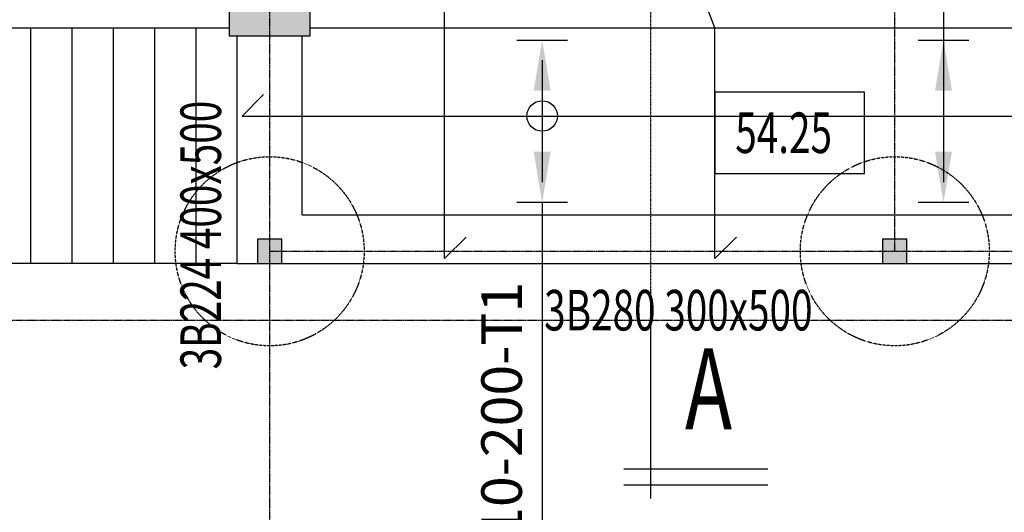
# Model space of a CAD drawing. Extents: x 5673 to 236887, y -31861 to 67496.
# Drawn here: x 48598 to 54666, y 39319 to 42353 of the extents above; entities that cross this region are included whole.
import ezdxf

# ---------------------------------------------------------------- set-up
doc = ezdxf.new("R2010")
doc.units = 0
doc.header["$LTSCALE"] = 0.2
doc.header["$MEASUREMENT"] = 0
doc.header["$PDMODE"] = 3
for name, pattern in [('CENTER', [2, 1.25, -0.25, 0.25, -0.25]), ('CENTER2', [70, 50, -10, 0, -10]), ('DASHDOT', [1, 0.5, -0.25, 0, -0.25]), ('HIDDEN', [0.375, 0.25, -0.125]), ('HIDDEN2', [18.75, 12.5, -6.25])]:
    doc.linetypes.add(name, pattern=pattern)
doc.layers.get('0').update_dxf_attribs({"linetype": 'CONTINUOUS'})
doc.layers.get('DEFPOINTS').update_dxf_attribs({"linetype": 'CONTINUOUS'})
for name, color, linetype in [('0-BOTTOM', 5, 'CONTINUOUS'), ('0-SLABTXT', 2, 'CONTINUOUS'), ('0-TOP', 5, 'CONTINUOUS'), ('AXIS', 8, 'CENTER2'), ('AXIS-SLAB', 7, 'CONTINUOUS'), ('BEAM', 7, 'HIDDEN2'), ('BEAMTEXT', 3, 'CONTINUOUS'), ('COL-H', 1, 'CONTINUOUS'), ('COLUMN', 1, 'CONTINUOUS'), ('SEC', 5, 'CONTINUOUS'), ('stair', 8, 'CONTINUOUS')]:
    doc.layers.add(name, color=color, linetype=linetype)
doc.styles.add('BEAMTEXT', font='romans.shx', dxfattribs={"width": 0.7, "height": 250})
doc.styles.add('ROMAND', font='romand.shx', dxfattribs={"width": 0.9})
doc.styles.add('SLABTXT', font='txt.shx', dxfattribs={"width": 0.7, "height": 250})
doc.styles.add('TXT-125', font='romans.shx', dxfattribs={"width": 0.7, "height": 250})
doc.dimstyles.new('RF-125', dxfattribs={"dimtxt": 0.18, "dimasz": 125, "dimexe": 0, "dimexo": 0, "dimgap": 125, "dimtad": 1, "dimdec": 0, "dimzin": 0, "dimdsep": 46, "dimtxsty": 'TXT-125', "dimblk": 'AS', "dimcen": 0, "dimclrd": 1, "dimclre": 1, "dimclrt": 3, "dimadec": 0, "dimazin": 0, "dimtfac": 1, "dimtdec": 0, "dimtofl": 0, "dimtmove": 0, "dimatfit": 3, "dimldrblk": 'AS', "dimfxl": 0, "dimtolj": 1, "dimtzin": 0, "dimarcsym": 0})

# ---------------------------------------------------------------- blocks, each defined once
blk = doc.blocks.new('A$C27B029EE')
at = {"layer": 'COL-H', "color": 1, "linetype": 'Continuous'}
blk.add_line((-200, -1651), (-11350, -1651), dxfattribs=at)
at = {"layer": 'stair', "color": 1, "linetype": 'Continuous'}
for p, q in [((-1475, -200), (-1475, -1651)), ((-1220, -200), (-1220, -1651)), ((-965, -200), (-965, -1651)), ((-710, -200), (-710, -1651)), ((-455, -200), (-455, -1651))]:
    blk.add_line(p, q, dxfattribs=at)
blk = doc.blocks.new('AS')
at = {"color": 5}
blk.add_line((0, 1.25), (0, -1.25), dxfattribs=at)
at = {"color": 1}
blk.add_solid([(-2.5, -0.417), (0, 0), (-2.5, 0.417)], dxfattribs=at)
blk = doc.blocks.new('*D183')
at = {"layer": '0-TOP', "color": 1, "linetype": 'Continuous', "lineweight": -2}
for p, q in [((51817.9, 42102.7), (51817.9, 41351.7)), ((51817.9, 41226.7), (51817.9, 38915.2))]:
    blk.add_line(p, q, dxfattribs=at)
at = {"layer": 'DEFPOINTS', "color": 0, "linetype": 'Continuous'}
for p in [(51817.9, 42227.7), (51817.9, 41226.7), (51817.9, 41226.7)]:
    blk.add_point(p, dxfattribs=at)
at = {"layer": '0-TOP', "color": 1, "linetype": 'Continuous', "lineweight": -2, "xscale": 125, "yscale": 125, "zscale": 125}
for p, rotation in [((51817.9, 42227.7), 90), ((51817.9, 41226.7), 270)]:
    blk.add_blockref('AS', p, dxfattribs=dict(at, rotation=rotation))
at = {"layer": '0-TOP', "color": 3, "linetype": 'Continuous', "insert": (51567.9, 39848.5), "char_height": 250, "attachment_point": 5, "rotation": 90, "style": 'TXT-125'}
blk.add_mtext('\\A1;T10-200-T1', dxfattribs=at)
blk = doc.blocks.new('*D282')
at = {"layer": '0-BOTTOM', "color": 1, "linetype": 'Continuous', "lineweight": -2}
for p, q in [((54299.1, 46277.7), (54291.5, 46277.7)), ((54291.5, 46152.7), (54291.5, 41351.7)), ((54299.1, 41226.7), (54291.5, 41226.7))]:
    blk.add_line(p, q, dxfattribs=at)
at = {"layer": 'DEFPOINTS', "color": 0, "linetype": 'Continuous'}
for p in [(54299.1, 46277.7), (54291.5, 41226.7), (54299.1, 41226.7)]:
    blk.add_point(p, dxfattribs=at)
at = {"layer": '0-BOTTOM', "color": 1, "linetype": 'Continuous', "lineweight": -2, "xscale": 125, "yscale": 125, "zscale": 125}
for p, rotation in [((54291.5, 46277.7), 90), ((54291.5, 41226.7), 270)]:
    blk.add_blockref('AS', p, dxfattribs=dict(at, rotation=rotation))
at = {"layer": '0-BOTTOM', "color": 3, "linetype": 'Continuous', "insert": (54041.5, 44481.4), "char_height": 250, "attachment_point": 5, "rotation": 90, "style": 'TXT-125'}
blk.add_mtext('\\A1;T10-200-B2', dxfattribs=at)
blk = doc.blocks.new('A$C2004665A')
at = {"layer": 'SEC', "color": 5}
for p, q in [((347.5, 283.8), (347.5, 0)), ((379.5, 283.8), (379.5, 0)), ((-7.3, 52.4), (405.7, 52.4))]:
    blk.add_line(p, q, dxfattribs=at)

msp = doc.modelspace()

# ---------------------------------------------------------------- hatches: boundary and pattern name
at = {"layer": 'COL-H', "linetype": 'Continuous'}
for color, points in [(256, [(49888.5, 42252.7), (50388.5, 42252.7), (50388.5, 42752.7), (49888.5, 42752.7)]), (3, [(50063.5, 40851.7), (50213.5, 40851.7), (50213.5, 41001.7), (50063.5, 41001.7)]), (3, [(53916.5, 40851.7), (54066.5, 40851.7), (54066.5, 41001.7), (53916.5, 41001.7)])]:
    msp.add_hatch(color=color, dxfattribs=at).paths.add_polyline_path(points)

# ---------------------------------------------------------------- linework, layer by layer
at = {"layer": '0-BOTTOM', "color": 5}
msp.add_lwpolyline([(51349.1, 41014.3), (51216.6, 40881.7), (51216.6, 46622.7), (51349.1, 46490.1)], dxfattribs=at)
at = {"layer": '0-SLABTXT', "color": 2, "linetype": 'Continuous'}
msp.add_lwpolyline([(52883, 41406.4), (53803.9, 41406.4), (53803.9, 41906.4), (52883, 41906.4)], close=True, dxfattribs=at)
at = {"layer": '0-TOP', "color": 5}
for points in [[(53015.8, 41014.3), (52883.2, 40881.7), (52883.2, 42302.7), (52729.4, 42702.7), (52729.4, 43852.7)], [(50101, 41892.3), (49968.5, 41759.7), (58308.5, 41759.7), (58175.9, 41892.3)]]:
    msp.add_lwpolyline(points, dxfattribs=at)
at = {"layer": '0-TOP', "color": 5, "linetype": 'Continuous'}
msp.add_circle((51817.9, 41759.7), 94, dxfattribs=at)
at = {"layer": 'AXIS', "color": 8, "linetype": 'CENTER', "ltscale": 25}
msp.add_line((50138.5, 40926.7), (90285.5, 40926.7), dxfattribs=at)
for points in [[(50138.5, 11666.3), (50138.5, 63294.4)], [(53991.5, 40926.7), (53991.5, 61597)], [(10680.2, 59323.9), (29501.3, 40502.7), (90486.5, 40502.7)]]:
    msp.add_lwpolyline(points, dxfattribs=at)
at = {"layer": 'AXIS-SLAB', "color": 8, "linetype": 'CENTER', "ltscale": 25}
msp.add_line((50138.5, 40926.7), (90285.5, 40926.7), dxfattribs=at)
for points in [[(50138.5, 11666.3), (50138.5, 65937.8)], [(10680.2, 59323.9), (29501.3, 40502.7), (56138.5, 40502.7)]]:
    msp.add_lwpolyline(points, dxfattribs=at)
at = {"layer": 'BEAM', "linetype": 'Continuous'}
for p, q in [((42413.5, 42302.7), (49888.5, 42302.7)), ((50388.5, 42302.7), (55413.5, 42302.7)), ((49938.5, 40851.7), (49938.5, 42252.7)), ((49938.5, 40851.7), (55988.5, 40851.7))]:
    msp.add_line(p, q, dxfattribs=at)
at = {"layer": 'BEAM', "color": 14}
for q in [(50338.5, 42252.7), (55988.5, 41151.7)]:
    msp.add_line((50338.5, 41151.7), q, dxfattribs=at)
at = {"layer": 'BEAMTEXT', "color": 1, "linetype": 'HIDDEN', "ltscale": 30}
for centre in [(50138.5, 40926.7), (53991.5, 40926.7)]:
    msp.add_circle(centre, 582.3, dxfattribs=at)
at = {"layer": 'COL-H', "color": 3, "linetype": 'Continuous'}
for points in [[(50063.5, 40851.7), (50213.5, 40851.7), (50213.5, 41001.7), (50063.5, 41001.7)], [(53916.5, 40851.7), (54066.5, 40851.7), (54066.5, 41001.7), (53916.5, 41001.7)]]:
    msp.add_lwpolyline(points, close=True, dxfattribs=at)
at = {"layer": 'COLUMN'}
msp.add_lwpolyline([(49888.5, 42252.7), (50388.5, 42252.7), (50388.5, 42752.7), (49888.5, 42752.7)], close=True, dxfattribs=at)
at = {"layer": 'SEC', "color": 4, "linetype": 'DASHDOT', "ltscale": 40}
msp.add_line((52485.8, 58930.8), (52485.8, 40693.2), dxfattribs=at)

# ---------------------------------------------------------------- block references
at = {"layer": 'COL-H', "color": 3, "linetype": 'Continuous'}
msp.add_blockref('A$C27B029EE', (50138.5, 42502.7), dxfattribs=at)
at = {"layer": 'SEC', "color": 3, "xscale": 3.121875000031044, "yscale": 3.121875000031044, "zscale": 3.121875, "rotation": 270}
msp.add_blockref('A$C2004665A', (52322.3, 40670.6), dxfattribs=at)

# ---------------------------------------------------------------- texts
at = {"layer": '0-SLABTXT', "color": 2, "linetype": 'Continuous', "style": 'SLABTXT', "width": 0.7}
msp.add_text('54.25', height=250, dxfattribs=at).set_placement((53008, 41531.4))
at = {"layer": 'BEAMTEXT', "style": 'BEAMTEXT', "width": 0.7}
msp.add_text('3B224 400x500 ', height=250, rotation=90, dxfattribs=at).set_placement((49838.5, 40199.4))
msp.add_text('3B280 300x500 ', height=250, dxfattribs=at).set_placement((51830.1, 40438.8))
at = {"layer": 'SEC', "color": 5, "style": 'ROMAND', "width": 0.7}
msp.add_text('A', height=500, dxfattribs=at).set_placement((52698.2, 39829.7))

# ---------------------------------------------------------------- dimensions: what is measured, and where the dimension line sits
at = {"layer": '0-BOTTOM', "color": 5, "linetype": 'Continuous'}
dim = msp.add_linear_dim(base=(54291.5, 41226.7), p1=(54299.1, 46277.7), p2=(54299.1, 41226.7), angle=270, text='T10-200-B2', dimstyle='RF-125', dxfattribs=at)
dim.commit()
dim.dimension.update_dxf_attribs({"geometry": '*D282', "text_midpoint": (54291.5, 44481.4), "dimtype": 160})
at = {"layer": '0-TOP', "color": 5, "linetype": 'Continuous'}
dim = msp.add_linear_dim(base=(51817.9, 41226.7), p1=(51817.9, 42227.7), p2=(51817.9, 41226.7), angle=270, text='T10-200-T1', dimstyle='RF-125', dxfattribs=at)
dim.commit()
dim.dimension.update_dxf_attribs({"geometry": '*D183', "text_midpoint": (51817.9, 39848.5), "dimtype": 160})

# ---------------------------------------------------------------- leaders
at = {"layer": '0-BOTTOM', "color": 5, "linetype": 'Continuous'}
msp.add_leader([(54291.5, 42227.7), (54291.5, 41905.6)], dimstyle='RF-125', override={"dimgap": 125, "dimtad": 0}, dxfattribs=at)

doc.saveas('drawing.dxf')
